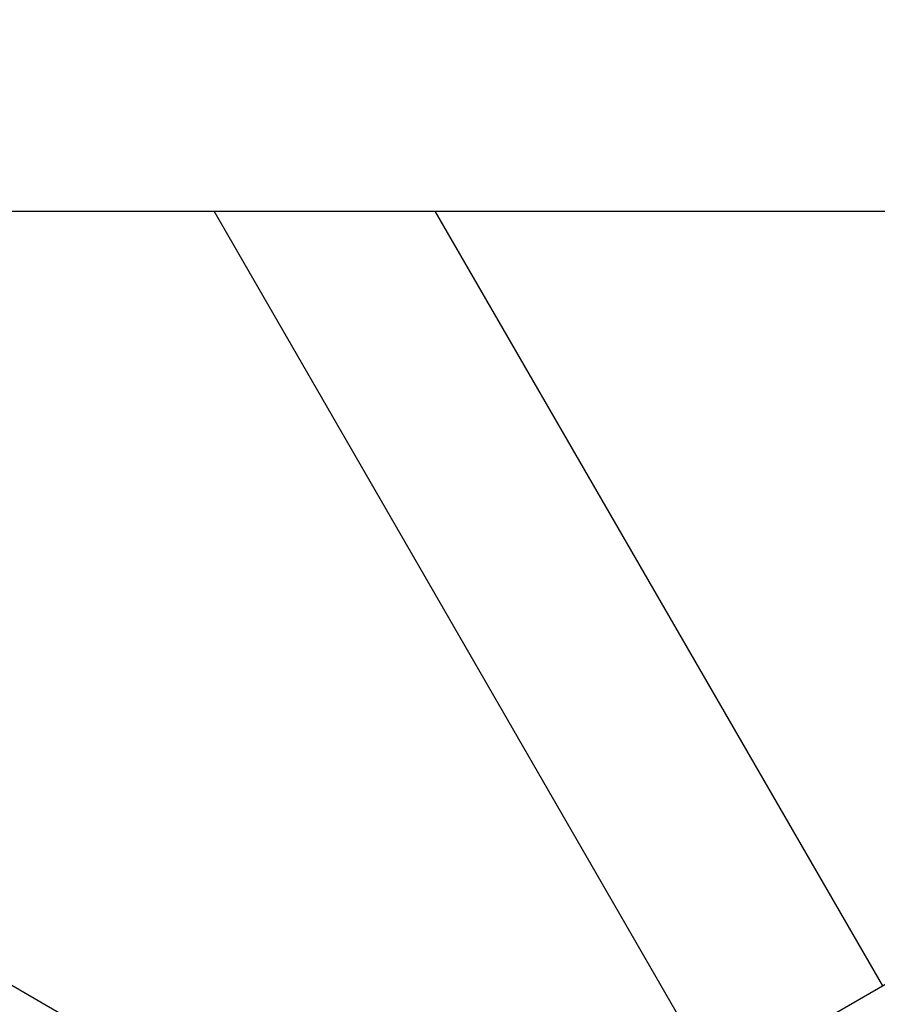
# Model space of a CAD drawing. Units: centimetres. Extents: x 6 to 13.67, y 5.48 to 14.82.
# Drawn here: x 9.09 to 9.27, y 10.57 to 10.78 of the extents above; entities that cross this region are included whole.
import ezdxf

# ---------------------------------------------------------------- set-up
doc = ezdxf.new("R2010")
doc.units = ezdxf.units.CM
doc.styles.add('SLDTEXTSTYLE0', font='TXT', dxfattribs={"width": 0.75})
doc.dimstyles.new('SLDDIMSTYLE1', dxfattribs={"dimtxt": 0.15875, "dimasz": 0.08, "dimexe": 0, "dimexo": 0.0625, "dimgap": 0.039688, "dimtad": 2, "dimdec": 0, "dimlfac": 100, "dimrnd": 1e-09, "dimzin": 12, "dimdsep": 46, "dimtxsty": 'SLDTEXTSTYLE0', "dimblk1": 'DOT', "dimblk2": 'DOT', "dimsah": 1, "dimcen": 0.09, "dimse1": 1, "dimse2": 1, "dimadec": 0, "dimazin": 3, "dimtfac": 1, "dimtdec": 0, "dimtofl": 0, "dimtmove": 0, "dimatfit": 3, "dimldrblk": 'DOT', "dimfxl": 0, "dimfrac": 2, "dimtolj": 1, "dimtzin": 12, "dimarcsym": 0})

# ---------------------------------------------------------------- blocks, each defined once
blk = doc.blocks.new('_Dot')
at = {"color": 0, "linetype": 'ByBlock', "lineweight": -2}
blk.add_line((-0.5, 0), (-1, 0), dxfattribs=at)
at = {"color": 0, "linetype": 'ByBlock', "const_width": 0.5}
blk.add_lwpolyline([(-0.25, 0, 1), (0.25, 0, 1)], format="xyb", close=True, dxfattribs=at)
blk = doc.blocks.new('_D_2')
at = {"color": 7, "linetype": 'Continuous', "lineweight": 0}
blk.add_line((12.03824, 14.61571), (7.63242, 14.61571), dxfattribs=at)
at = {"color": 7, "linetype": 'Continuous', "lineweight": 18, "xscale": 0.08, "yscale": 0.08, "rotation": 180.0000000000004}
blk.add_blockref('_Dot', (7.63242, 14.61571), dxfattribs=at)
at = {"color": 7, "linetype": 'Continuous', "lineweight": 18, "xscale": 0.08, "yscale": 0.08}
blk.add_blockref('_Dot', (12.03824, 14.61571), dxfattribs=at)
at = {"color": 7, "linetype": 'Continuous', "lineweight": 18, "insert": (9.65938, 14.82035), "char_height": 0.15875, "attachment_point": 1, "style": 'SLDTEXTSTYLE0'}
blk.add_mtext('441', dxfattribs=at)

msp = doc.modelspace()

# ---------------------------------------------------------------- linework, layer by layer
at = {"color": 7, "linetype": 'Continuous', "lineweight": 25}
for p, q in [((8.91897, 10.74049), (9.43636, 10.74049)), ((9.23387, 10.55868), (9.12891, 10.74049)), ((9.26852, 10.57868), (9.17509, 10.74049)), ((9.15731, 10.53797), (8.93932, 10.66383)), ((9.41601, 10.66383), (9.19802, 10.53797))]:
    msp.add_line(p, q, dxfattribs=at)

# ---------------------------------------------------------------- dimensions: what is measured, and where the dimension line sits
at = {"color": 7, "linetype": 'Continuous', "lineweight": 18}
dim = msp.add_linear_dim(base=(7.63242, 14.61571), p1=(12.03824, 11.69096), p2=(7.63242, 10.7196), dimstyle='SLDDIMSTYLE1', dxfattribs=at)
dim.commit()
dim.dimension.update_dxf_attribs({"geometry": '_D_2', "text_midpoint": (9.83533, 14.61571), "dimtype": 160})

doc.saveas('drawing.dxf')
